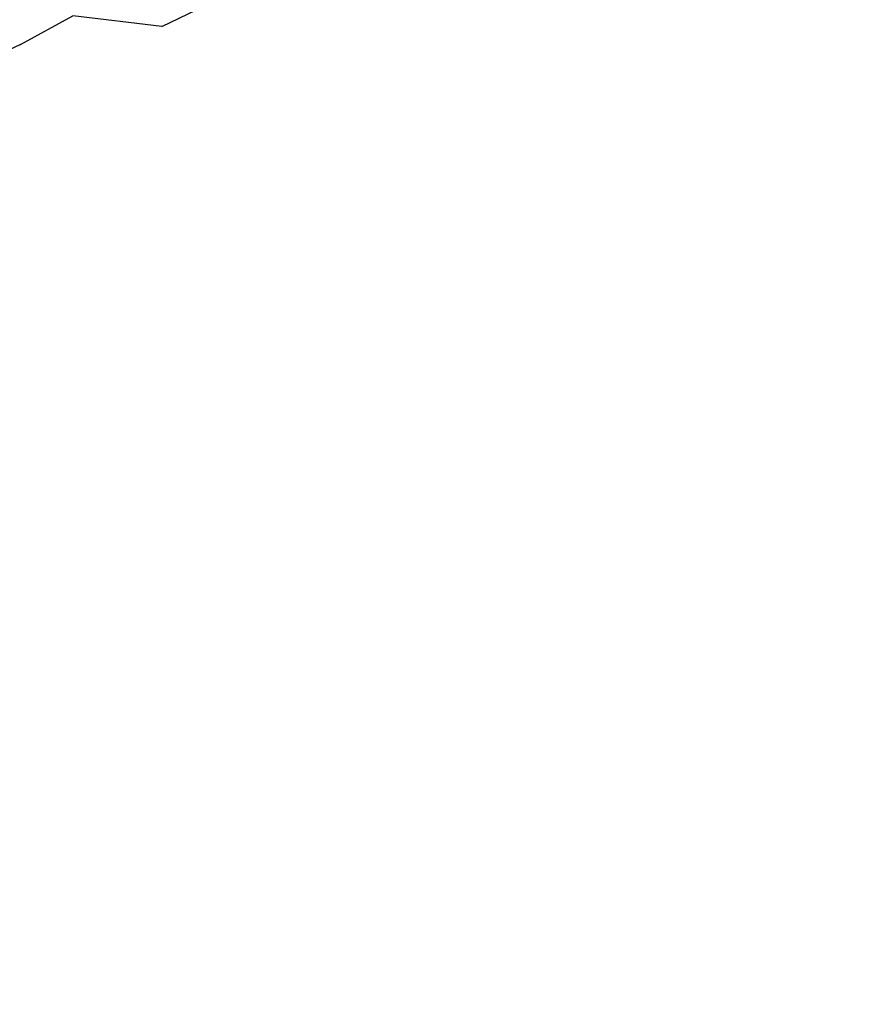
# Model space of a CAD drawing. Units: centimetres. Extents: x -1033 to 1033, y -462 to 460.
# Drawn here: x -831 to -827, y 6 to 12 of the extents above; entities that cross this region are included whole.
import ezdxf

# ---------------------------------------------------------------- set-up
doc = ezdxf.new("R2010")
doc.units = ezdxf.units.CM
doc.header["$LTSCALE"] = 2.54
doc.layers.get('0').update_dxf_attribs({"true_color": 0xff5454})
doc.layers.add('VP-EQ', color=7, linetype='Continuous', true_color=0x8a3492, plot=False)

# ---------------------------------------------------------------- blocks, each defined once
blk = doc.blocks.new('Grupuj_26')
at = {"color": 0}
mesh = blk.add_polyface(dxfattribs=at)
corners = [(1.7742, 21.8224, 4.204), (0, 22.7515, 4.2), (0, 22.4516, 4.2), (1.8027, 22.1239, 4.2032), (3.4948, 21.0586, 4.2078), (3.555, 21.3582, 4.2076), (5.1516, 20.1647, 4.2111), (5.2428, 20.4591, 4.2115), (6.7347, 19.1461, 4.2141), (6.8557, 19.4319, 4.2149), (8.2347, 18.0087, 4.2166), (8.3843, 18.2828, 4.2179), (9.6429, 16.7594, 4.2188), (9.8192, 17.0188, 4.2203), (10.9508, 15.4054, 4.2205), (11.1519, 15.6473, 4.2223), (12.1506, 13.9548, 4.2217), (12.3744, 14.1768, 4.2237), (13.2354, 12.4163, 4.2226), (13.4792, 12.6159, 4.2246), (14.1986, 10.7989, 4.2229), (14.4598, 10.9742, 4.2249), (15.0346, 9.1122, 4.2228), (15.3102, 9.2614, 4.2247), (15.7383, 7.3662, 4.2223), (16.0254, 7.4878, 4.2239), (16.3057, 5.5712, 4.2213), (16.601, 5.6642, 4.2226), (16.7334, 3.7379, 4.2198), (17.0336, 3.8015, 4.2208), (17.0188, 1.8772, 4.2179), (17.1602, 0, 4.2156), (17.3206, 1.9109, 4.2185), (17.4597, 0.0099, 4.2156)]
mesh.append_faces([[corners[k] for k in face] for face in [(0, 1, 2), (32, 31, 33)]], dxfattribs={"vtx0": -1, "color": 0})
mesh.append_faces([[corners[k] for k in face] for face in [(1, 0, 3), (3, 4, 5), (5, 6, 7), (7, 8, 9), (9, 10, 11), (11, 12, 13), (13, 14, 15), (15, 16, 17), (17, 18, 19), (19, 20, 21), (21, 22, 23), (23, 24, 25), (25, 26, 27), (27, 28, 29), (29, 31, 32)]], dxfattribs={"vtx0": -1, "vtx1": -1, "color": 0})
mesh.append_faces([[corners[k] for k in face] for face in [(3, 0, 4), (5, 4, 6), (7, 6, 8), (9, 8, 10), (11, 10, 12), (13, 12, 14), (15, 14, 16), (17, 16, 18), (19, 18, 20), (21, 20, 22), (23, 22, 24), (25, 24, 26), (27, 26, 28), (29, 28, 30), (29, 30, 31)]], dxfattribs={"vtx0": -1, "vtx2": -1, "color": 0})
blk = doc.blocks.new('Grupuj_45')
at = {"color": 9, "true_color": 0xc8c8c8}
blk.add_blockref('Grupuj_26', (32.4759, 25.6615, 40.3668), dxfattribs=at)
blk = doc.blocks.new('Grupuj_53')
at = {"color": 0}
blk.add_blockref('Grupuj_45', (32.6103, 0, 260.434), dxfattribs=at)
blk = doc.blocks.new('2432')
at = {"color": 0}
blk.add_blockref('Grupuj_53', (178.8705, -179.9852, 3.6466), dxfattribs=at)
blk = doc.blocks.new('Grupuj_109')
at = {"color": 0}
blk.add_blockref('2432', (-78.587, 179.9852, 0.0493), dxfattribs=at)
blk = doc.blocks.new('Grupuj_29')
at = {"color": 0, "rotation": 90.00000000000001}
blk.add_blockref('Grupuj_109', (231.644, 302.2362, 2.7351), dxfattribs=at)
blk = doc.blocks.new('2404C')
at = {"layer": 'VP-EQ', "color": 0}
for p, q in [((16402.6941, -845.4026), (16403.3791, -845.0717)), ((16401.8553, -845.5096), (16402.1658, -845.3393)), ((16402.6941, -845.4026), (16402.1658, -845.3393)), ((16401.8553, -845.5096), (16401.7335, -845.5677))]:
    blk.add_line(p, q, dxfattribs=at)

msp = doc.modelspace()

# ---------------------------------------------------------------- block references
at = {"color": 0}
msp.add_blockref('Grupuj_29', (-1032.5219, -461.6689), dxfattribs=at)
at = {"layer": 'VP-EQ', "color": 0}
msp.add_blockref('2404C', (-17233.3475, 857.132), dxfattribs=at)

doc.saveas('drawing.dxf')
